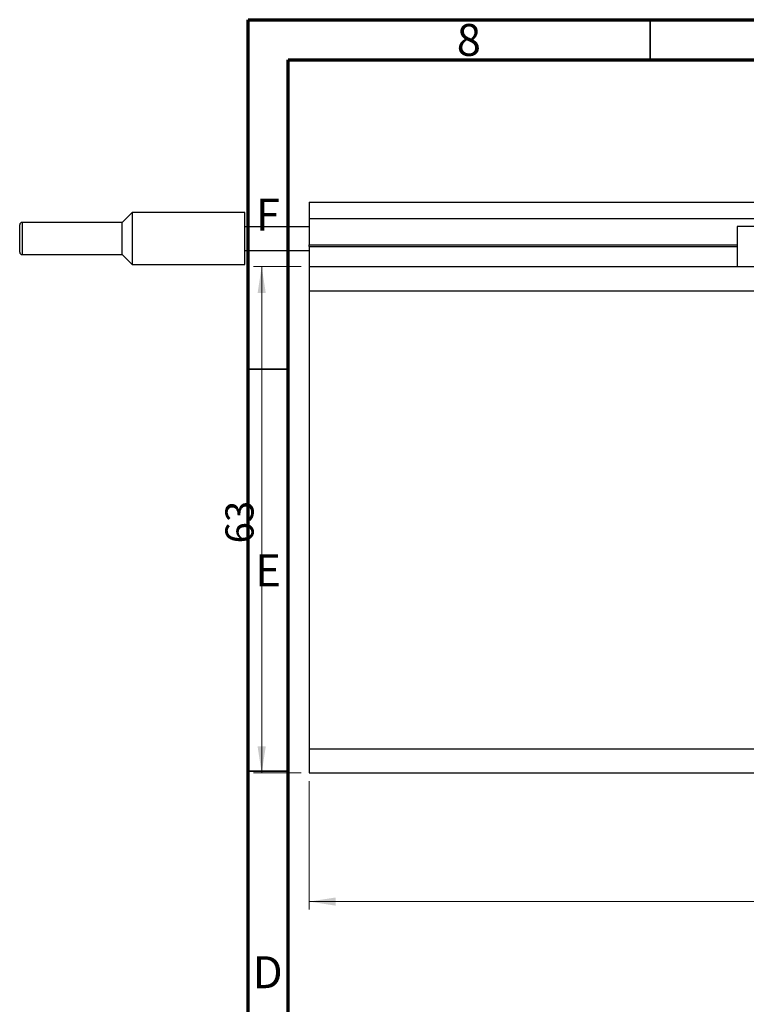
# Model space of a CAD drawing. Units: millimetres. Extents: x -13 to 461, y 5 to 292.
# Drawn here: x -13 to 77, y 169 to 292 of the extents above; entities that cross this region are included whole.
import ezdxf

# ---------------------------------------------------------------- set-up
doc = ezdxf.new("R2010")
doc.units = ezdxf.units.MM
doc.styles.add('SLDTEXTSTYLE0', font='TXT', dxfattribs={"width": 0.75})
doc.dimstyles.new('SLDDIMSTYLE2', dxfattribs={"dimtxt": 3.5, "dimasz": 3.302, "dimexe": 0, "dimexo": 0.0625, "dimgap": 0.875, "dimtad": 1, "dimdec": 0, "dimrnd": 1e-09, "dimzin": 12, "dimdsep": 46, "dimtxsty": 'SLDTEXTSTYLE0', "dimsah": 1, "dimcen": 0.09, "dimadec": 0, "dimazin": 3, "dimtfac": 1, "dimtdec": 0, "dimtofl": 0, "dimtmove": 0, "dimatfit": 3, "dimfxl": 1, "dimfrac": 2, "dimtolj": 1, "dimtzin": 12, "dimarcsym": 0})

# ---------------------------------------------------------------- blocks, each defined once
blk = doc.blocks.new('_D_13')
at = {"color": 7, "linetype": 'Continuous', "lineweight": 0}
for p, q in [((145.61, 260.28), (145.61, 181.28)), ((22.61, 197.28), (22.61, 181.28)), ((22.61, 182.28), (145.61, 182.28))]:
    blk.add_line(p, q, dxfattribs=at)
at = {"color": 7, "linetype": 'Continuous', "lineweight": 18}
for points in [[(22.61, 182.28), (25.91, 181.77), (25.91, 182.79)], [(145.61, 182.28), (142.31, 182.79), (142.31, 181.77)]]:
    blk.add_solid(points, dxfattribs=at)
at = {"color": 7, "linetype": 'Continuous', "lineweight": 18, "insert": (88.63, 186.79), "char_height": 3.5, "attachment_point": 1, "style": 'SLDTEXTSTYLE0'}
blk.add_mtext('123', dxfattribs=at)
blk = doc.blocks.new('_D_14')
at = {"color": 7, "linetype": 'Continuous', "lineweight": 0}
for p, q in [((21.61, 261.28), (15.7, 261.28)), ((16.7, 198.28), (16.7, 261.28)), ((21.61, 198.28), (15.7, 198.28))]:
    blk.add_line(p, q, dxfattribs=at)
at = {"color": 7, "linetype": 'Continuous', "lineweight": 18}
for points in [[(16.7, 261.28), (16.19, 257.98), (17.21, 257.98)], [(16.7, 198.28), (17.21, 201.58), (16.19, 201.58)]]:
    blk.add_solid(points, dxfattribs=at)
at = {"color": 7, "linetype": 'Continuous', "lineweight": 18, "insert": (12.19, 226.84), "char_height": 3.5, "attachment_point": 1, "rotation": 90, "style": 'SLDTEXTSTYLE0'}
blk.add_mtext('63', dxfattribs=at)

msp = doc.modelspace()

# ---------------------------------------------------------------- linework, layer by layer
at = {"color": 7, "linetype": 'Continuous', "lineweight": 70}
for p, q in [((15, 5), (15, 292)), ((15, 292), (415, 292)), ((20, 10), (20, 287)), ((20, 287), (410, 287))]:
    msp.add_line(p, q, dxfattribs=at)
at = {"color": 7, "linetype": 'Continuous', "lineweight": 35}
for p, q in [((65, 287), (65, 292)), ((20, 248.5), (15, 248.5)), ((20, 198.5), (15, 198.5))]:
    msp.add_line(p, q, dxfattribs=at)
at = {"color": 7, "linetype": 'Continuous', "lineweight": 25}
for p, q in [((22.61, 269.28), (78.11, 269.28)), ((22.61, 269.28), (22.61, 267.28)), ((0.61, 268.03), (-0.64, 266.78)), ((14.61, 268.03), (0.61, 268.03)), ((0.61, 268.03), (0.61, 261.53)), ((14.61, 266.28), (14.61, 268.03)), ((22.61, 267.28), (78.11, 267.28)), ((22.61, 267.28), (22.61, 263.98)), ((-13.39, 263.08), (-13.39, 266.48)), ((-0.64, 266.78), (-13.09, 266.78)), ((-0.64, 264.78), (-0.64, 266.78)), ((14.61, 263.28), (14.61, 266.28)), ((14.61, 266.28), (22.61, 266.28)), ((75.81, 266.28), (75.81, 261.28)), ((87.41, 266.28), (75.81, 266.28)), ((-0.64, 262.78), (-0.64, 264.78)), ((22.61, 263.78), (22.61, 263.98)), ((22.61, 263.78), (22.61, 261.28)), ((22.61, 263.78), (75.81, 263.78)), ((-13.09, 262.78), (-0.64, 262.78)), ((-0.64, 262.78), (0.61, 261.53)), ((14.61, 263.28), (22.61, 263.28)), ((14.61, 261.53), (14.61, 263.28)), ((0.61, 261.53), (14.61, 261.53)), ((22.61, 261.28), (22.61, 258.28)), ((22.61, 261.28), (145.61, 261.28)), ((22.61, 258.28), (22.61, 201.28)), ((22.61, 258.28), (145.61, 258.28)), ((22.61, 201.28), (145.61, 201.28)), ((22.61, 201.28), (22.61, 198.28)), ((22.61, 198.28), (145.61, 198.28))]:
    msp.add_line(p, q, dxfattribs=at)
at = {"color": 8, "linetype": 'Continuous', "lineweight": 25}
for p, q in [((-13.09, 266.78), (-13.09, 262.78)), ((22.61, 263.98), (75.81, 263.98))]:
    msp.add_line(p, q, dxfattribs=at)
at = {"color": 7, "linetype": 'Continuous', "lineweight": 25}
for centre, start, end in [((-13.09, 266.48), 90, 180), ((-13.09, 263.08), 180, 270)]:
    msp.add_arc(centre, 0.3, start, end, dxfattribs=at)

# ---------------------------------------------------------------- texts
at = {"color": 7, "linetype": 'Continuous', "lineweight": 0, "char_height": 3.97, "attachment_point": 2, "style": 'SLDTEXTSTYLE0'}
for s, insert in [('8', (42.46, 291.47)), ('F', (17.46, 269.72)), ('E', (17.51, 225.47)), ('D', (17.45, 175.47))]:
    msp.add_mtext(s, dxfattribs=dict(at, insert=insert))

# ---------------------------------------------------------------- dimensions: what is measured, and where the dimension line sits
at = {"color": 7, "linetype": 'Continuous', "lineweight": 18}
dim = msp.add_linear_dim(base=(16.7, 261.28), p1=(22.61, 198.28), p2=(22.61, 261.28), angle=90, dimstyle='SLDDIMSTYLE2', dxfattribs=at)
dim.commit()
dim.dimension.update_dxf_attribs({"geometry": '_D_14', "text_midpoint": (16.7, 229.42), "dimtype": 160})
dim = msp.add_linear_dim(base=(145.61, 182.28), p1=(22.61, 198.28), p2=(145.61, 261.28), dimstyle='SLDDIMSTYLE2', dxfattribs=at)
dim.commit()
dim.dimension.update_dxf_attribs({"geometry": '_D_13', "text_midpoint": (92.51, 182.28), "dimtype": 160})

doc.saveas('drawing.dxf')
